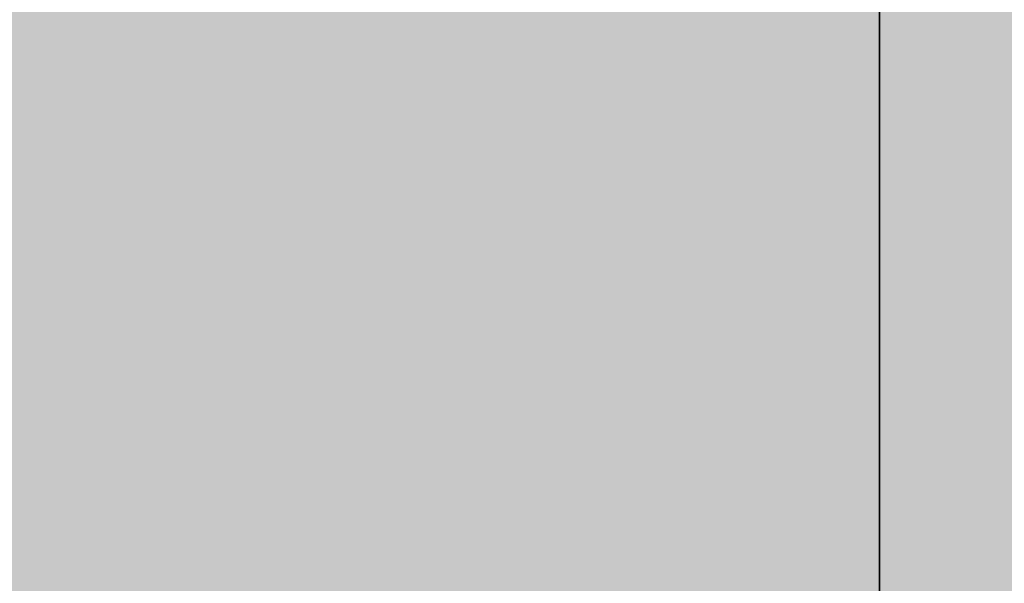
# Model space of a CAD drawing. Units: millimetres. Extents: x 10528 to 17219, y -2048 to 3147.
# Drawn here: x 12156 to 12157, y 555 to 555 of the extents above; entities that cross this region are included whole.
import ezdxf

# ---------------------------------------------------------------- set-up
doc = ezdxf.new("R2010")
doc.units = ezdxf.units.MM
doc.layers.add('МАФЫ НАШИ', color=250, linetype='Continuous', lineweight=25)

# ---------------------------------------------------------------- blocks, each defined once
blk = doc.blocks.new('птнглл')
at = {"layer": 'МАФЫ НАШИ'}
for points in [[(12156.50087, 561.597165), (12153.200993, 561.597165), (12153.200993, 558.297288), (12156.50087, 554.997411), (12159.800747, 558.297288), (12159.800747, 561.597165)], [(12156.50087, 561.597165), (12153.200993, 561.597165), (12153.200993, 558.297288), (12156.50087, 554.997411), (12159.800747, 558.297288), (12159.800747, 561.597165)], [(12156.50087, 561.597165), (12153.200993, 561.597165), (12153.200993, 558.297288), (12156.50087, 554.997411), (12159.800747, 558.297288), (12159.800747, 561.597165)], [(12156.50087, 561.597165), (12153.200993, 561.597165), (12153.200993, 558.297288), (12156.50087, 554.997411), (12159.800747, 558.297288), (12159.800747, 561.597165)], [(12156.50087, 561.597165), (12153.200993, 561.597165), (12153.200993, 558.297288), (12156.50087, 554.997411), (12159.800747, 558.297288), (12159.800747, 561.597165)], [(12156.50087, 561.597165), (12153.200993, 561.597165), (12153.200993, 558.297288), (12156.50087, 554.997411), (12159.800747, 558.297288), (12159.800747, 561.597165)], [(12156.50087, 558.297288), (12153.200993, 558.297288), (12153.200993, 554.997411), (12156.50087, 551.697534), (12159.800747, 554.997411), (12159.800747, 558.297288)], [(12156.50087, 558.297288), (12153.200993, 558.297288), (12153.200993, 554.997411), (12156.50087, 551.697534), (12159.800747, 554.997411), (12159.800747, 558.297288)], [(12156.50087, 558.297288), (12153.200993, 558.297288), (12153.200993, 554.997411), (12156.50087, 551.697534), (12159.800747, 554.997411), (12159.800747, 558.297288)], [(12156.50087, 558.297288), (12153.200993, 558.297288), (12153.200993, 554.997411), (12156.50087, 551.697534), (12159.800747, 554.997411), (12159.800747, 558.297288)], [(12156.50087, 558.297288), (12153.200993, 558.297288), (12153.200993, 554.997411), (12156.50087, 551.697534), (12159.800747, 554.997411), (12159.800747, 558.297288)], [(12156.50087, 558.297288), (12153.200993, 558.297288), (12153.200993, 554.997411), (12156.50087, 551.697534), (12159.800747, 554.997411), (12159.800747, 558.297288)]]:
    blk.add_hatch(color=256, dxfattribs=at).paths.add_polyline_path(points)
at = {"layer": 'МАФЫ НАШИ', "lineweight": 25}
for points in [[(12149.901116, 581.396427), (12149.901116, 568.196919), (12156.50087, 568.196919), (12156.50087, 561.597165), (12149.901116, 561.597165), (12149.901116, 554.997411), (12156.50087, 554.997411), (12156.50087, 558.297288), (12156.50087, 564.897042), (12146.601239, 564.897042), (12146.601239, 558.297288), (12140.001485, 558.297288), (12146.601239, 554.997411), (12146.601239, 564.897042), (12156.50087, 564.897042), (12156.50087, 554.997411), (12166.400501, 558.297288)], [(12156.50087, 561.597165), (12156.50087, 551.697534), (12149.901116, 551.697534), (12156.50087, 551.697534), (12156.50087, 558.297288), (12146.601239, 558.297288), (12146.601239, 551.697534), (12140.001485, 551.697534), (12140.001485, 561.597165), (12140.001485, 558.297288), (12140.001485, 568.196919)], [(12166.400501, 558.297288), (12156.50087, 558.297288), (12156.50087, 551.697534), (12156.50087, 561.597165), (12156.50087, 571.496796), (12149.901116, 571.496796), (12149.901116, 561.597165), (12156.50087, 561.597165), (12156.50087, 568.196919), (12166.400501, 568.196919)], [(12166.400501, 558.297288), (12156.50087, 558.297288), (12156.50087, 551.697534), (12156.50087, 561.597165), (12156.50087, 571.496796), (12156.50087, 578.09655), (12156.50087, 568.196919), (12156.50087, 558.297288), (12156.50087, 568.196919), (12156.50087, 578.09655), (12156.50087, 571.496796), (12156.50087, 561.597165), (12149.901116, 561.597165), (12149.901116, 551.697534), (12133.401731, 558.297288), (12123.5021, 571.496796), (12120.202223, 587.996181), (12126.801977, 604.495566), (12120.202223, 587.996181), (12123.5021, 571.496796), (12133.401731, 558.297288), (12149.901116, 551.697534), (12166.400501, 554.997411)], [(12156.50087, 564.897042), (12156.50087, 554.997411), (12146.601239, 554.997411), (12146.601239, 564.897042)], [(12166.400501, 581.396427), (12156.50087, 581.396427), (12149.901116, 581.396427), (12149.901116, 591.296058), (12156.50087, 591.296058), (12156.50087, 578.09655), (12149.901116, 578.09655), (12149.901116, 571.496796), (12156.50087, 571.496796), (12149.901116, 571.496796), (12149.901116, 561.597165), (12156.50087, 561.597165), (12156.50087, 551.697534), (12146.601239, 551.697534), (12156.50087, 548.397657), (12166.400501, 551.697534), (12156.50087, 551.697534), (12156.50087, 558.297288), (12146.601239, 558.297288), (12146.601239, 551.697534), (12156.50087, 551.697534), (12156.50087, 558.297288), (12166.400501, 561.597165)], [(12166.400501, 551.697534), (12156.50087, 551.697534), (12156.50087, 545.09778), (12156.50087, 554.997411), (12156.50087, 564.897042), (12156.50087, 568.196919), (12149.901116, 568.196919), (12149.901116, 561.597165), (12156.50087, 561.597165), (12156.50087, 568.196919), (12149.901116, 568.196919), (12149.901116, 558.297288), (12156.50087, 558.297288), (12156.50087, 548.397657), (12149.901116, 548.397657), (12149.901116, 541.797903)], [(12156.50087, 541.797903), (12156.50087, 551.697534), (12156.50087, 558.297288), (12156.50087, 548.397657), (12156.50087, 538.498026)], [(12149.901116, 538.498026), (12149.901116, 548.397657), (12156.50087, 548.397657), (12156.50087, 558.297288), (12149.901116, 558.297288), (12156.50087, 558.297288), (12149.901116, 558.297288), (12149.901116, 564.897042), (12156.50087, 564.897042), (12156.50087, 578.09655), (12146.601239, 581.396427), (12140.001485, 578.09655), (12146.601239, 578.09655), (12156.50087, 578.09655), (12156.50087, 587.996181), (12166.400501, 587.996181)], [(12149.901116, 538.498026), (12149.901116, 548.397657), (12156.50087, 548.397657), (12156.50087, 558.297288), (12166.400501, 558.297288)], [(12166.400501, 561.597165), (12156.50087, 561.597165), (12156.50087, 554.997411), (12156.50087, 564.897042), (12156.50087, 574.796673), (12156.50087, 581.396427), (12156.50087, 571.496796), (12156.50087, 561.597165), (12156.50087, 548.397657), (12156.50087, 558.297288), (12166.400501, 558.297288)], [(12166.400501, 548.397657), (12156.50087, 551.697534), (12156.50087, 561.597165), (12156.50087, 551.697534), (12146.601239, 551.697534), (12156.50087, 551.697534), (12156.50087, 558.297288), (12146.601239, 558.297288), (12146.601239, 551.697534), (12140.001485, 551.697534), (12140.001485, 561.597165), (12140.001485, 554.997411), (12146.601239, 554.997411), (12146.601239, 561.597165)], [(12156.50087, 561.597165), (12156.50087, 554.997411), (12146.601239, 554.997411), (12146.601239, 561.597165)], [(12156.50087, 561.597165), (12156.50087, 554.997411), (12156.50087, 561.597165), (12156.50087, 558.297288), (12156.50087, 551.697534), (12156.50087, 541.797903)], [(12149.901116, 541.797903), (12149.901116, 554.997411), (12156.50087, 554.997411), (12156.50087, 561.597165), (12149.901116, 561.597165), (12156.50087, 561.597165), (12156.50087, 571.496796), (12149.901116, 571.496796), (12156.50087, 571.496796), (12156.50087, 578.09655), (12156.50087, 568.196919), (12156.50087, 558.297288), (12149.901116, 558.297288), (12149.901116, 551.697534), (12156.50087, 551.697534), (12156.50087, 558.297288), (12149.901116, 558.297288), (12149.901116, 568.196919), (12156.50087, 568.196919), (12156.50087, 558.297288), (12156.50087, 548.397657), (12156.50087, 554.997411), (12166.400501, 554.997411)], [(12166.400501, 561.597165), (12156.50087, 564.897042), (12156.50087, 554.997411), (12166.400501, 554.997411)], [(12166.400501, 561.597165), (12156.50087, 561.597165), (12156.50087, 554.997411), (12146.601239, 554.997411), (12146.601239, 561.597165), (12156.50087, 561.597165), (12156.50087, 554.997411), (12156.50087, 561.597165), (12156.50087, 558.297288), (12156.50087, 551.697534), (12156.50087, 541.797903)], [(12166.400501, 548.397657), (12156.50087, 548.397657), (12156.50087, 558.297288), (12156.50087, 564.897042), (12146.601239, 564.897042), (12146.601239, 558.297288), (12140.001485, 558.297288), (12140.001485, 568.196919), (12146.601239, 568.196919), (12146.601239, 561.597165), (12156.50087, 561.597165), (12156.50087, 568.196919), (12166.400501, 568.196919)], [(12156.50087, 541.797903), (12156.50087, 551.697534), (12156.50087, 558.297288), (12156.50087, 548.397657), (12156.50087, 538.498026)], [(12166.400501, 548.397657), (12156.50087, 548.397657), (12156.50087, 558.297288), (12166.400501, 558.297288)], [(12156.50087, 597.895812), (12156.50087, 584.696304), (12149.901116, 587.996181), (12149.901116, 578.09655), (12156.50087, 578.09655), (12149.901116, 578.09655), (12149.901116, 568.196919), (12156.50087, 568.196919), (12156.50087, 558.297288), (12166.400501, 558.297288), (12166.400501, 568.196919), (12166.400501, 561.597165), (12166.400501, 554.997411), (12156.50087, 554.997411), (12156.50087, 548.397657), (12156.50087, 551.697534), (12156.50087, 558.297288), (12156.50087, 568.196919), (12156.50087, 558.297288), (12149.901116, 558.297288), (12156.50087, 558.297288), (12149.901116, 558.297288)], [(12166.400501, 574.796673), (12156.50087, 574.796673), (12156.50087, 568.196919), (12156.50087, 558.297288), (12156.50087, 551.697534), (12156.50087, 548.397657), (12156.50087, 554.997411), (12166.400501, 554.997411)], [(12166.400501, 564.897042), (12156.50087, 564.897042), (12156.50087, 554.997411), (12166.400501, 554.997411)], [(12166.400501, 561.597165), (12156.50087, 561.597165), (12156.50087, 554.997411), (12146.601239, 554.997411), (12146.601239, 561.597165), (12140.001485, 561.597165), (12140.001485, 554.997411), (12140.001485, 561.597165), (12140.001485, 564.897042), (12140.001485, 554.997411), (12146.601239, 558.297288)], [(12166.400501, 561.597165), (12156.50087, 561.597165), (12156.50087, 574.796673), (12156.50087, 561.597165), (12156.50087, 551.697534), (12156.50087, 545.09778)], [(12166.400501, 558.297288), (12156.50087, 558.297288), (12156.50087, 548.397657), (12166.400501, 548.397657)], [(12166.400501, 548.397657), (12156.50087, 548.397657), (12156.50087, 561.597165), (12156.50087, 571.496796), (12166.400501, 571.496796)], [(12166.400501, 561.597165), (12156.50087, 561.597165), (12146.601239, 561.597165), (12156.50087, 561.597165), (12156.50087, 568.196919), (12146.601239, 568.196919), (12146.601239, 561.597165), (12140.001485, 561.597165), (12146.601239, 561.597165), (12146.601239, 568.196919), (12156.50087, 568.196919), (12156.50087, 561.597165), (12156.50087, 551.697534), (12149.901116, 551.697534), (12156.50087, 551.697534), (12149.901116, 551.697534), (12149.901116, 561.597165), (12156.50087, 561.597165), (12156.50087, 571.496796), (12156.50087, 578.09655), (12166.400501, 578.09655)], [(12156.50087, 561.597165), (12156.50087, 548.397657), (12146.601239, 548.397657), (12146.601239, 554.997411), (12140.001485, 554.997411), (12140.001485, 548.397657), (12140.001485, 554.997411), (12146.601239, 554.997411), (12146.601239, 548.397657), (12156.50087, 548.397657), (12156.50087, 554.997411), (12146.601239, 554.997411), (12146.601239, 548.397657), (12146.601239, 554.997411), (12156.50087, 554.997411), (12156.50087, 548.397657), (12156.50087, 558.297288), (12146.601239, 558.297288), (12146.601239, 551.697534), (12140.001485, 551.697534), (12140.001485, 561.597165)], [(12166.400501, 561.597165), (12156.50087, 561.597165), (12156.50087, 554.997411), (12156.50087, 558.297288), (12156.50087, 564.897042), (12156.50087, 574.796673), (12156.50087, 561.597165), (12156.50087, 554.997411), (12149.901116, 554.997411), (12156.50087, 554.997411), (12149.901116, 554.997411), (12149.901116, 561.597165), (12156.50087, 561.597165), (12156.50087, 574.796673), (12156.50087, 584.696304)], [(12166.400501, 581.396427), (12156.50087, 581.396427), (12156.50087, 574.796673), (12156.50087, 584.696304), (12156.50087, 594.595935), (12149.901116, 594.595935), (12149.901116, 587.996181), (12156.50087, 587.996181), (12156.50087, 574.796673), (12156.50087, 564.897042), (12156.50087, 554.997411), (12156.50087, 561.597165), (12166.400501, 561.597165)], [(12166.400501, 574.796673), (12156.50087, 574.796673), (12156.50087, 568.196919), (12156.50087, 554.997411), (12156.50087, 561.597165), (12166.400501, 561.597165)], [(12166.400501, 561.597165), (12156.50087, 561.597165), (12156.50087, 551.697534), (12146.601239, 551.697534), (12146.601239, 558.297288), (12140.001485, 558.297288), (12140.001485, 551.697534), (12146.601239, 551.697534), (12146.601239, 561.597165), (12156.50087, 561.597165), (12156.50087, 551.697534), (12166.400501, 551.697534)], [(12166.400501, 561.597165), (12156.50087, 561.597165), (12156.50087, 554.997411), (12156.50087, 564.897042), (12156.50087, 571.496796), (12156.50087, 574.796673), (12156.50087, 568.196919), (12149.901116, 568.196919), (12149.901116, 554.997411), (12156.50087, 554.997411), (12156.50087, 564.897042), (12166.400501, 564.897042)], [(12166.400501, 554.997411), (12156.50087, 554.997411), (12156.50087, 568.196919), (12156.50087, 574.796673), (12156.50087, 571.496796), (12156.50087, 564.897042), (12156.50087, 554.997411), (12156.50087, 548.397657), (12149.901116, 548.397657), (12156.50087, 548.397657), (12156.50087, 554.997411), (12149.901116, 554.997411), (12149.901116, 568.196919), (12156.50087, 568.196919), (12149.901116, 568.196919), (12149.901116, 558.297288), (12156.50087, 558.297288), (12149.901116, 558.297288), (12149.901116, 548.397657), (12156.50087, 548.397657), (12156.50087, 538.498026), (12156.50087, 548.397657), (12146.601239, 548.397657), (12146.601239, 538.498026)], [(12149.901116, 541.797903), (12149.901116, 548.397657), (12156.50087, 548.397657), (12149.901116, 548.397657), (12149.901116, 551.697534), (12156.50087, 551.697534), (12156.50087, 558.297288), (12149.901116, 558.297288), (12156.50087, 558.297288), (12156.50087, 564.897042), (12156.50087, 571.496796), (12146.601239, 571.496796), (12146.601239, 564.897042), (12156.50087, 564.897042), (12156.50087, 571.496796), (12166.400501, 571.496796)], [(12166.400501, 574.796673), (12156.50087, 574.796673), (12156.50087, 568.196919), (12156.50087, 578.09655), (12156.50087, 587.996181), (12156.50087, 578.09655), (12149.901116, 578.09655), (12149.901116, 568.196919), (12156.50087, 568.196919), (12156.50087, 554.997411), (12156.50087, 561.597165), (12166.400501, 561.597165)], [(12166.400501, 561.597165), (12156.50087, 561.597165), (12156.50087, 554.997411), (12156.50087, 564.897042), (12156.50087, 554.997411), (12166.400501, 554.997411)], [(12166.400501, 551.697534), (12156.50087, 551.697534), (12156.50087, 558.297288), (12146.601239, 558.297288), (12146.601239, 551.697534), (12140.001485, 551.697534), (12140.001485, 561.597165), (12140.001485, 554.997411), (12146.601239, 554.997411), (12156.50087, 554.997411), (12146.601239, 554.997411), (12146.601239, 561.597165)], [(12156.50087, 561.597165), (12156.50087, 554.997411), (12146.601239, 554.997411), (12146.601239, 561.597165)], [(12146.601239, 561.597165), (12146.601239, 551.697534), (12156.50087, 551.697534), (12156.50087, 558.297288), (12166.400501, 558.297288)], [(12166.400501, 558.297288), (12156.50087, 558.297288), (12156.50087, 551.697534), (12156.50087, 561.597165)], [(12156.50087, 564.897042), (12156.50087, 554.997411), (12156.50087, 545.09778), (12156.50087, 548.397657), (12149.901116, 548.397657), (12156.50087, 548.397657), (12156.50087, 558.297288), (12146.601239, 558.297288), (12140.001485, 558.297288), (12146.601239, 554.997411), (12156.50087, 554.997411), (12166.400501, 558.297288), (12156.50087, 558.297288), (12149.901116, 558.297288), (12149.901116, 551.697534), (12156.50087, 551.697534), (12146.601239, 551.697534), (12140.001485, 551.697534), (12140.001485, 548.397657), (12146.601239, 548.397657), (12156.50087, 548.397657), (12166.400501, 548.397657), (12156.50087, 551.697534), (12166.400501, 551.697534)], [(12166.400501, 554.997411), (12156.50087, 554.997411), (12156.50087, 568.196919), (12156.50087, 578.09655), (12149.901116, 578.09655), (12149.901116, 587.996181), (12156.50087, 587.996181), (12149.901116, 587.996181), (12156.50087, 587.996181), (12156.50087, 578.09655), (12156.50087, 564.897042), (12166.400501, 564.897042)], [(12166.400501, 558.297288), (12156.50087, 558.297288), (12156.50087, 548.397657), (12156.50087, 538.498026)], [(12156.50087, 545.09778), (12156.50087, 554.997411), (12156.50087, 564.897042), (12156.50087, 558.297288), (12156.50087, 548.397657), (12156.50087, 538.498026)], [(12156.50087, 545.09778), (12156.50087, 554.997411), (12156.50087, 564.897042), (12156.50087, 558.297288), (12149.901116, 558.297288), (12149.901116, 548.397657), (12156.50087, 548.397657), (12156.50087, 538.498026)], [(12156.50087, 545.09778), (12156.50087, 554.997411), (12146.601239, 554.997411), (12146.601239, 545.09778), (12140.001485, 548.397657), (12140.001485, 554.997411), (12140.001485, 558.297288), (12140.001485, 551.697534), (12146.601239, 551.697534), (12146.601239, 561.597165), (12156.50087, 558.297288), (12156.50087, 551.697534), (12146.601239, 551.697534), (12146.601239, 561.597165), (12140.001485, 558.297288), (12140.001485, 551.697534), (12146.601239, 551.697534), (12146.601239, 561.597165)], [(12156.50087, 561.597165), (12156.50087, 551.697534), (12156.50087, 548.397657), (12149.901116, 548.397657), (12149.901116, 554.997411), (12156.50087, 554.997411), (12156.50087, 568.196919)], [(12166.400501, 564.897042), (12156.50087, 564.897042), (12156.50087, 558.297288), (12156.50087, 568.196919), (12156.50087, 578.09655), (12156.50087, 584.696304), (12156.50087, 574.796673), (12156.50087, 564.897042), (12149.901116, 564.897042), (12156.50087, 564.897042), (12156.50087, 554.997411), (12149.901116, 554.997411), (12149.901116, 564.897042), (12156.50087, 564.897042), (12156.50087, 554.997411), (12149.901116, 554.997411), (12149.901116, 545.09778)], [(12149.901116, 545.09778), (12149.901116, 551.697534), (12156.50087, 551.697534), (12156.50087, 561.597165)], [(12156.50087, 561.597165), (12156.50087, 551.697534), (12156.50087, 558.297288), (12166.400501, 558.297288), (12156.50087, 558.297288), (12156.50087, 548.397657), (12146.601239, 551.697534), (12146.601239, 558.297288), (12140.001485, 558.297288)], [(12140.001485, 551.697534), (12146.601239, 551.697534), (12146.601239, 561.597165), (12156.50087, 558.297288), (12156.50087, 551.697534), (12146.601239, 551.697534), (12156.50087, 551.697534), (12166.400501, 548.397657), (12156.50087, 548.397657), (12146.601239, 548.397657), (12140.001485, 548.397657)], [(12140.001485, 551.697534), (12146.601239, 551.697534), (12156.50087, 551.697534), (12156.50087, 558.297288), (12149.901116, 558.297288), (12149.901116, 568.196919)], [(12156.50087, 568.196919), (12156.50087, 554.997411), (12149.901116, 554.997411), (12149.901116, 548.397657), (12149.901116, 554.997411), (12156.50087, 554.997411), (12156.50087, 564.897042)], [(12156.50087, 545.09778), (12156.50087, 554.997411), (12166.400501, 554.997411), (12166.400501, 548.397657), (12156.50087, 548.397657), (12156.50087, 561.597165), (12156.50087, 548.397657), (12149.901116, 548.397657), (12149.901116, 541.797903)], [(12156.50087, 545.09778), (12156.50087, 551.697534), (12156.50087, 561.597165), (12156.50087, 568.196919), (12149.901116, 568.196919), (12156.50087, 568.196919), (12149.901116, 568.196919), (12149.901116, 574.796673), (12156.50087, 574.796673), (12156.50087, 584.696304), (12156.50087, 574.796673), (12166.400501, 574.796673)], [(12156.50087, 545.09778), (12156.50087, 554.997411), (12156.50087, 548.397657), (12149.901116, 548.397657), (12149.901116, 554.997411), (12156.50087, 554.997411), (12156.50087, 568.196919), (12149.901116, 568.196919), (12149.901116, 574.796673), (12156.50087, 574.796673), (12156.50087, 584.696304), (12156.50087, 574.796673), (12166.400501, 574.796673)], [(12156.50087, 541.797903), (12156.50087, 554.997411), (12156.50087, 568.196919), (12156.50087, 574.796673), (12149.901116, 574.796673), (12149.901116, 587.996181), (12156.50087, 587.996181), (12156.50087, 574.796673), (12156.50087, 564.897042), (12156.50087, 558.297288), (12156.50087, 554.997411), (12156.50087, 561.597165), (12166.400501, 561.597165)], [(12166.400501, 568.196919), (12156.50087, 568.196919), (12156.50087, 558.297288), (12146.601239, 558.297288), (12146.601239, 564.897042), (12156.50087, 564.897042), (12156.50087, 554.997411), (12146.601239, 558.297288), (12146.601239, 564.897042), (12140.001485, 564.897042), (12140.001485, 554.997411), (12140.001485, 551.697534), (12140.001485, 561.597165), (12146.601239, 558.297288), (12146.601239, 551.697534), (12140.001485, 551.697534), (12140.001485, 558.297288), (12140.001485, 551.697534), (12140.001485, 558.297288), (12140.001485, 564.897042), (12140.001485, 558.297288), (12146.601239, 558.297288), (12156.50087, 558.297288), (12166.400501, 558.297288)], [(12156.50087, 561.597165), (12156.50087, 554.997411), (12156.50087, 548.397657), (12149.901116, 548.397657), (12156.50087, 548.397657), (12156.50087, 558.297288), (12156.50087, 564.897042)], [(12149.901116, 561.597165), (12149.901116, 548.397657), (12156.50087, 548.397657), (12156.50087, 561.597165)], [(12156.50087, 541.797903), (12156.50087, 548.397657), (12146.601239, 548.397657), (12156.50087, 548.397657), (12156.50087, 554.997411), (12146.601239, 554.997411), (12146.601239, 548.397657), (12140.001485, 548.397657), (12140.001485, 558.297288), (12146.601239, 558.297288), (12146.601239, 548.397657), (12156.50087, 548.397657), (12156.50087, 558.297288), (12146.601239, 558.297288), (12146.601239, 548.397657), (12140.001485, 548.397657), (12140.001485, 554.997411), (12140.001485, 545.09778)], [(12149.901116, 545.09778), (12149.901116, 551.697534), (12156.50087, 551.697534), (12156.50087, 561.597165), (12156.50087, 568.196919), (12166.400501, 568.196919)], [(12156.50087, 545.09778), (12156.50087, 554.997411), (12156.50087, 561.597165), (12146.601239, 561.597165), (12146.601239, 554.997411), (12140.001485, 558.297288), (12146.601239, 558.297288), (12156.50087, 558.297288), (12166.400501, 558.297288), (12156.50087, 554.997411), (12146.601239, 554.997411), (12156.50087, 554.997411), (12156.50087, 561.597165), (12166.400501, 561.597165)], [(12166.400501, 581.396427), (12156.50087, 581.396427), (12156.50087, 574.796673), (12156.50087, 561.597165), (12166.400501, 561.597165), (12156.50087, 561.597165), (12156.50087, 551.697534), (12146.601239, 551.697534), (12146.601239, 561.597165), (12140.001485, 561.597165), (12140.001485, 551.697534), (12140.001485, 554.997411), (12140.001485, 551.697534), (12140.001485, 561.597165), (12146.601239, 558.297288), (12146.601239, 551.697534), (12156.50087, 551.697534), (12166.400501, 551.697534)], [(12166.400501, 554.997411), (12156.50087, 554.997411), (12146.601239, 554.997411), (12140.001485, 554.997411), (12140.001485, 551.697534), (12146.601239, 551.697534), (12156.50087, 551.697534), (12156.50087, 558.297288), (12166.400501, 561.597165)], [(12146.601239, 545.09778), (12146.601239, 554.997411), (12140.001485, 554.997411), (12140.001485, 548.397657), (12140.001485, 554.997411), (12140.001485, 548.397657), (12146.601239, 548.397657), (12146.601239, 554.997411), (12140.001485, 554.997411), (12140.001485, 548.397657), (12140.001485, 551.697534), (12140.001485, 558.297288), (12146.601239, 558.297288), (12146.601239, 551.697534), (12156.50087, 551.697534), (12156.50087, 558.297288), (12146.601239, 558.297288), (12146.601239, 551.697534), (12156.50087, 551.697534), (12156.50087, 558.297288), (12166.400501, 558.297288)], [(12166.400501, 551.697534), (12156.50087, 551.697534), (12156.50087, 558.297288), (12166.400501, 558.297288)], [(12166.400501, 551.697534), (12156.50087, 551.697534), (12156.50087, 545.09778), (12156.50087, 554.997411), (12156.50087, 564.897042), (12156.50087, 571.496796), (12156.50087, 561.597165), (12156.50087, 551.697534), (12156.50087, 558.297288), (12166.400501, 558.297288)], [(12156.50087, 538.498026), (12156.50087, 548.397657), (12156.50087, 558.297288), (12156.50087, 564.897042), (12146.601239, 564.897042), (12146.601239, 558.297288), (12140.001485, 558.297288), (12146.601239, 558.297288), (12146.601239, 551.697534), (12156.50087, 551.697534), (12149.901116, 551.697534), (12149.901116, 545.09778)], [(12149.901116, 545.09778), (12149.901116, 554.997411), (12156.50087, 554.997411), (12156.50087, 564.897042), (12156.50087, 571.496796), (12156.50087, 561.597165), (12156.50087, 551.697534), (12156.50087, 558.297288), (12166.400501, 558.297288)], [(12166.400501, 551.697534), (12156.50087, 551.697534), (12156.50087, 545.09778), (12156.50087, 554.997411), (12156.50087, 564.897042), (12156.50087, 554.997411), (12149.901116, 554.997411), (12156.50087, 554.997411), (12149.901116, 554.997411), (12149.901116, 564.897042), (12156.50087, 564.897042), (12156.50087, 554.997411), (12149.901116, 554.997411), (12149.901116, 564.897042), (12156.50087, 564.897042), (12156.50087, 554.997411), (12166.400501, 554.997411)], [(12166.400501, 554.997411), (12156.50087, 554.997411), (12156.50087, 561.597165), (12149.901116, 561.597165), (12149.901116, 574.796673), (12156.50087, 571.496796), (12156.50087, 578.09655), (12156.50087, 568.196919), (12156.50087, 558.297288), (12156.50087, 551.697534), (12156.50087, 561.597165), (12156.50087, 571.496796), (12156.50087, 581.396427)], [(12156.50087, 561.597165), (12156.50087, 551.697534), (12156.50087, 554.997411), (12156.50087, 561.597165)], [(12156.50087, 581.396427), (12156.50087, 571.496796), (12149.901116, 574.796673), (12149.901116, 561.597165), (12156.50087, 561.597165), (12156.50087, 554.997411), (12149.901116, 554.997411), (12149.901116, 564.897042), (12156.50087, 564.897042), (12156.50087, 574.796673), (12149.901116, 574.796673), (12149.901116, 564.897042), (12156.50087, 564.897042), (12156.50087, 554.997411), (12149.901116, 554.997411), (12156.50087, 554.997411), (12149.901116, 554.997411), (12149.901116, 561.597165), (12156.50087, 561.597165), (12156.50087, 571.496796), (12149.901116, 574.796673), (12149.901116, 581.396427)], [(12156.50087, 561.597165), (12156.50087, 554.997411), (12149.901116, 554.997411), (12149.901116, 551.697534), (12156.50087, 551.697534), (12156.50087, 561.597165)], [(12156.50087, 581.396427), (12156.50087, 574.796673), (12149.901116, 574.796673), (12149.901116, 561.597165), (12156.50087, 561.597165), (12156.50087, 554.997411), (12149.901116, 554.997411), (12149.901116, 558.297288), (12156.50087, 558.297288), (12156.50087, 564.897042), (12149.901116, 564.897042), (12149.901116, 574.796673), (12156.50087, 574.796673), (12156.50087, 564.897042), (12149.901116, 564.897042), (12149.901116, 558.297288), (12156.50087, 558.297288), (12156.50087, 554.997411), (12149.901116, 554.997411), (12149.901116, 561.597165), (12156.50087, 561.597165), (12156.50087, 574.796673), (12149.901116, 574.796673), (12149.901116, 581.396427)], [(12149.901116, 561.597165), (12149.901116, 554.997411), (12156.50087, 554.997411), (12156.50087, 561.597165)], [(12149.901116, 561.597165), (12149.901116, 554.997411), (12156.50087, 554.997411), (12149.901116, 554.997411), (12156.50087, 554.997411), (12156.50087, 561.597165)], [(12156.50087, 561.597165), (12156.50087, 551.697534), (12149.901116, 551.697534), (12156.50087, 551.697534), (12149.901116, 551.697534), (12149.901116, 558.297288), (12156.50087, 558.297288), (12156.50087, 568.196919)], [(12149.901116, 568.196919), (12149.901116, 558.297288), (12156.50087, 558.297288), (12156.50087, 551.697534), (12149.901116, 551.697534), (12149.901116, 561.597165)], [(12156.50087, 561.597165), (12156.50087, 551.697534), (12149.901116, 551.697534), (12156.50087, 551.697534), (12149.901116, 551.697534), (12149.901116, 558.297288), (12156.50087, 558.297288), (12156.50087, 568.196919)], [(12149.901116, 568.196919), (12149.901116, 558.297288), (12156.50087, 558.297288), (12156.50087, 551.697534), (12149.901116, 551.697534), (12149.901116, 561.597165)], [(12149.901116, 568.196919), (12149.901116, 558.297288), (12156.50087, 558.297288), (12156.50087, 548.397657), (12149.901116, 548.397657), (12156.50087, 548.397657), (12149.901116, 548.397657), (12149.901116, 554.997411), (12156.50087, 554.997411), (12156.50087, 568.196919)], [(12156.50087, 564.897042), (12156.50087, 554.997411), (12149.901116, 554.997411), (12149.901116, 548.397657), (12156.50087, 545.09778), (12156.50087, 548.397657), (12149.901116, 548.397657), (12149.901116, 554.997411), (12156.50087, 554.997411), (12156.50087, 564.897042)], [(12156.50087, 568.196919), (12156.50087, 558.297288), (12149.901116, 558.297288), (12149.901116, 551.697534), (12156.50087, 551.697534), (12156.50087, 548.397657), (12149.901116, 548.397657), (12149.901116, 554.997411), (12156.50087, 554.997411), (12156.50087, 568.196919)], [(12149.901116, 568.196919), (12149.901116, 554.997411), (12156.50087, 554.997411), (12156.50087, 548.397657), (12149.901116, 548.397657), (12149.901116, 551.697534), (12156.50087, 551.697534), (12156.50087, 558.297288), (12149.901116, 558.297288), (12149.901116, 568.196919)], [(12156.50087, 568.196919), (12156.50087, 554.997411), (12149.901116, 554.997411), (12149.901116, 548.397657), (12156.50087, 548.397657), (12156.50087, 554.997411), (12149.901116, 554.997411), (12149.901116, 564.897042)], [(12156.50087, 564.897042), (12156.50087, 554.997411), (12149.901116, 554.997411), (12149.901116, 548.397657), (12156.50087, 548.397657), (12149.901116, 548.397657), (12156.50087, 548.397657), (12156.50087, 554.997411), (12149.901116, 554.997411), (12149.901116, 568.196919)], [(12149.901116, 545.09778), (12149.901116, 551.697534), (12156.50087, 551.697534), (12156.50087, 561.597165), (12149.901116, 561.597165), (12149.901116, 571.496796), (12156.50087, 571.496796), (12156.50087, 564.897042), (12149.901116, 564.897042), (12149.901116, 571.496796), (12156.50087, 571.496796), (12149.901116, 571.496796), (12156.50087, 571.496796), (12156.50087, 561.597165), (12149.901116, 561.597165), (12149.901116, 551.697534), (12156.50087, 551.697534), (12156.50087, 545.09778)], [(12149.901116, 545.09778), (12149.901116, 554.997411), (12156.50087, 554.997411), (12156.50087, 564.897042), (12149.901116, 564.897042), (12149.901116, 554.997411), (12156.50087, 554.997411), (12156.50087, 545.09778)], [(12149.901116, 541.797903), (12149.901116, 551.697534), (12156.50087, 551.697534), (12149.901116, 551.697534), (12149.901116, 561.597165), (12156.50087, 561.597165), (12149.901116, 561.597165), (12149.901116, 568.196919), (12156.50087, 568.196919), (12149.901116, 571.496796), (12149.901116, 568.196919), (12156.50087, 568.196919), (12156.50087, 561.597165), (12156.50087, 551.697534), (12156.50087, 541.797903)], [(12156.50087, 545.09778), (12156.50087, 551.697534), (12156.50087, 561.597165), (12149.901116, 561.597165), (12149.901116, 551.697534), (12156.50087, 551.697534), (12149.901116, 551.697534), (12149.901116, 545.09778)], [(12149.901116, 545.09778), (12149.901116, 551.697534), (12156.50087, 551.697534), (12156.50087, 561.597165), (12149.901116, 561.597165), (12149.901116, 571.496796), (12156.50087, 571.496796), (12156.50087, 564.897042), (12149.901116, 564.897042), (12149.901116, 571.496796), (12156.50087, 571.496796), (12149.901116, 571.496796), (12156.50087, 571.496796), (12156.50087, 561.597165), (12149.901116, 561.597165), (12149.901116, 551.697534), (12156.50087, 551.697534), (12156.50087, 545.09778)], [(12149.901116, 545.09778), (12149.901116, 554.997411), (12156.50087, 554.997411), (12156.50087, 564.897042), (12149.901116, 564.897042), (12149.901116, 554.997411), (12156.50087, 554.997411), (12156.50087, 545.09778)], [(12149.901116, 541.797903), (12149.901116, 551.697534), (12156.50087, 551.697534), (12156.50087, 561.597165), (12149.901116, 561.597165), (12149.901116, 568.196919), (12156.50087, 568.196919), (12156.50087, 561.597165), (12149.901116, 561.597165), (12149.901116, 571.496796), (12156.50087, 568.196919), (12149.901116, 571.496796), (12149.901116, 568.196919), (12156.50087, 568.196919), (12156.50087, 561.597165), (12149.901116, 561.597165), (12149.901116, 551.697534), (12156.50087, 551.697534), (12156.50087, 541.797903)], [(12156.50087, 545.09778), (12156.50087, 551.697534), (12149.901116, 551.697534), (12149.901116, 561.597165), (12156.50087, 561.597165), (12156.50087, 551.697534), (12149.901116, 551.697534), (12149.901116, 545.09778)], [(12156.50087, 564.897042), (12156.50087, 571.496796), (12156.50087, 561.597165), (12156.50087, 551.697534)], [(12149.901116, 535.198149), (12149.901116, 548.397657), (12156.50087, 545.09778), (12156.50087, 554.997411), (12149.901116, 554.997411), (12149.901116, 564.897042), (12156.50087, 564.897042), (12149.901116, 564.897042), (12156.50087, 564.897042), (12156.50087, 554.997411), (12156.50087, 541.797903)], [(12149.901116, 538.498026), (12149.901116, 548.397657), (12156.50087, 548.397657), (12156.50087, 558.297288), (12156.50087, 548.397657), (12156.50087, 538.498026)], [(12166.400501, 551.697534), (12156.50087, 551.697534), (12156.50087, 558.297288), (12146.601239, 558.297288), (12146.601239, 551.697534), (12140.001485, 551.697534), (12140.001485, 558.297288), (12140.001485, 568.196919)], [(12149.901116, 541.797903), (12149.901116, 548.397657), (12156.50087, 548.397657), (12156.50087, 561.597165), (12149.901116, 561.597165), (12149.901116, 568.196919), (12156.50087, 568.196919), (12156.50087, 561.597165), (12149.901116, 561.597165), (12149.901116, 568.196919), (12156.50087, 568.196919), (12149.901116, 568.196919), (12156.50087, 568.196919), (12156.50087, 561.597165), (12149.901116, 561.597165), (12149.901116, 548.397657), (12156.50087, 548.397657), (12156.50087, 541.797903)], [(12156.50087, 545.09778), (12156.50087, 551.697534), (12149.901116, 551.697534), (12149.901116, 561.597165), (12156.50087, 561.597165), (12156.50087, 551.697534), (12149.901116, 551.697534), (12149.901116, 545.09778)], [(12156.50087, 541.797903), (12156.50087, 548.397657), (12149.901116, 548.397657), (12149.901116, 558.297288), (12156.50087, 558.297288), (12156.50087, 564.897042), (12149.901116, 564.897042), (12149.901116, 568.196919), (12156.50087, 568.196919), (12156.50087, 558.297288), (12149.901116, 561.597165), (12149.901116, 568.196919), (12156.50087, 568.196919), (12156.50087, 564.897042), (12149.901116, 564.897042), (12149.901116, 558.297288), (12156.50087, 558.297288), (12156.50087, 548.397657), (12149.901116, 548.397657), (12149.901116, 541.797903)], [(12156.50087, 541.797903), (12156.50087, 548.397657), (12149.901116, 548.397657), (12149.901116, 561.597165), (12156.50087, 558.297288), (12156.50087, 548.397657), (12149.901116, 548.397657), (12149.901116, 541.797903)], [(12156.50087, 541.797903), (12156.50087, 548.397657), (12149.901116, 548.397657), (12149.901116, 558.297288), (12156.50087, 558.297288), (12156.50087, 564.897042), (12149.901116, 568.196919), (12156.50087, 568.196919), (12156.50087, 561.597165), (12149.901116, 561.597165), (12149.901116, 568.196919), (12156.50087, 568.196919), (12156.50087, 564.897042), (12149.901116, 568.196919), (12149.901116, 558.297288), (12156.50087, 558.297288), (12156.50087, 548.397657), (12149.901116, 548.397657), (12149.901116, 541.797903)], [(12156.50087, 541.797903), (12156.50087, 548.397657), (12149.901116, 548.397657), (12149.901116, 561.597165), (12156.50087, 561.597165), (12156.50087, 548.397657), (12149.901116, 548.397657), (12149.901116, 541.797903)], [(12156.50087, 568.196919), (12156.50087, 554.997411)], [(12166.400501, 554.997411), (12156.50087, 554.997411), (12156.50087, 548.397657), (12156.50087, 558.297288), (12156.50087, 568.196919)], [(12156.50087, 561.597165), (12156.50087, 568.196919), (12156.50087, 564.897042), (12156.50087, 558.297288), (12156.50087, 548.397657)], [(12166.400501, 558.297288), (12156.50087, 554.997411), (12156.50087, 564.897042), (12146.601239, 564.897042), (12146.601239, 554.997411), (12140.001485, 558.297288), (12140.001485, 564.897042), (12146.601239, 564.897042), (12146.601239, 558.297288), (12156.50087, 558.297288), (12156.50087, 564.897042), (12146.601239, 564.897042), (12146.601239, 558.297288), (12140.001485, 558.297288), (12140.001485, 564.897042), (12140.001485, 558.297288), (12140.001485, 564.897042), (12146.601239, 564.897042), (12146.601239, 554.997411), (12156.50087, 554.997411), (12156.50087, 564.897042), (12166.400501, 564.897042)], [(12140.001485, 554.997411), (12140.001485, 564.897042), (12146.601239, 564.897042), (12146.601239, 554.997411), (12156.50087, 554.997411), (12156.50087, 564.897042), (12146.601239, 564.897042), (12146.601239, 554.997411)], [(12156.50087, 545.09778), (12156.50087, 554.997411), (12149.901116, 554.997411), (12149.901116, 564.897042), (12156.50087, 564.897042), (12156.50087, 558.297288), (12149.901116, 558.297288), (12149.901116, 564.897042), (12156.50087, 564.897042), (12149.901116, 564.897042), (12156.50087, 564.897042), (12156.50087, 554.997411), (12149.901116, 554.997411), (12149.901116, 545.09778)], [(12149.901116, 538.498026), (12149.901116, 548.397657), (12156.50087, 548.397657), (12156.50087, 558.297288), (12149.901116, 558.297288), (12149.901116, 548.397657), (12156.50087, 548.397657), (12156.50087, 538.498026)], [(12156.50087, 545.09778), (12156.50087, 554.997411), (12149.901116, 554.997411), (12149.901116, 564.897042), (12156.50087, 564.897042), (12156.50087, 558.297288), (12149.901116, 558.297288), (12149.901116, 564.897042), (12156.50087, 564.897042), (12149.901116, 564.897042), (12156.50087, 564.897042), (12156.50087, 554.997411), (12149.901116, 554.997411), (12149.901116, 545.09778)], [(12149.901116, 538.498026), (12149.901116, 548.397657), (12156.50087, 548.397657), (12156.50087, 558.297288), (12149.901116, 558.297288), (12149.901116, 548.397657), (12156.50087, 548.397657), (12156.50087, 538.498026)], [(12156.50087, 554.997411), (12156.50087, 564.897042), (12166.400501, 561.597165), (12166.400501, 554.997411)], [(12156.50087, 558.297288), (12156.50087, 564.897042), (12156.50087, 554.997411), (12156.50087, 545.09778)], [(12156.50087, 551.697534), (12156.50087, 545.09778), (12156.50087, 554.997411), (12156.50087, 564.897042)], [(12156.50087, 558.297288), (12156.50087, 564.897042), (12156.50087, 554.997411), (12156.50087, 545.09778)], [(12156.50087, 554.997411), (12156.50087, 561.597165), (12146.601239, 561.597165), (12146.601239, 554.997411), (12140.001485, 554.997411)], [(12156.50087, 554.997411), (12156.50087, 561.597165), (12146.601239, 561.597165), (12146.601239, 554.997411), (12140.001485, 554.997411)], [(12156.50087, 541.797903), (12156.50087, 554.997411), (12149.901116, 554.997411), (12149.901116, 561.597165), (12156.50087, 561.597165), (12156.50087, 554.997411), (12149.901116, 554.997411), (12149.901116, 561.597165), (12156.50087, 561.597165), (12149.901116, 561.597165), (12156.50087, 561.597165), (12156.50087, 554.997411), (12149.901116, 554.997411), (12149.901116, 541.797903)], [(12149.901116, 541.797903), (12149.901116, 551.697534), (12156.50087, 551.697534), (12156.50087, 558.297288), (12149.901116, 558.297288), (12149.901116, 561.597165), (12156.50087, 561.597165), (12156.50087, 554.997411), (12149.901116, 554.997411), (12149.901116, 561.597165), (12156.50087, 561.597165), (12156.50087, 558.297288), (12149.901116, 558.297288), (12149.901116, 551.697534), (12156.50087, 551.697534), (12156.50087, 541.797903)], [(12156.50087, 561.597165), (12156.50087, 554.997411), (12156.50087, 561.597165)], [(12156.50087, 561.597165), (12156.50087, 554.997411), (12156.50087, 561.597165)], [(12156.50087, 554.997411), (12156.50087, 561.597165), (12156.50087, 554.997411)], [(12156.50087, 561.597165), (12156.50087, 551.697534)], [(12166.400501, 548.397657), (12156.50087, 551.697534), (12156.50087, 561.597165)], [(12156.50087, 554.997411), (12156.50087, 561.597165), (12156.50087, 554.997411)], [(12166.400501, 551.697534), (12156.50087, 551.697534), (12156.50087, 558.297288), (12166.400501, 558.297288)], [(12166.400501, 551.697534), (12156.50087, 548.397657), (12156.50087, 558.297288), (12146.601239, 558.297288), (12146.601239, 551.697534), (12140.001485, 551.697534), (12140.001485, 558.297288), (12146.601239, 558.297288), (12146.601239, 551.697534), (12156.50087, 551.697534), (12156.50087, 558.297288), (12146.601239, 558.297288), (12146.601239, 551.697534), (12140.001485, 551.697534), (12140.001485, 558.297288), (12140.001485, 551.697534), (12140.001485, 558.297288), (12146.601239, 558.297288), (12146.601239, 551.697534), (12156.50087, 548.397657), (12156.50087, 558.297288), (12166.400501, 558.297288)], [(12166.400501, 548.397657), (12156.50087, 548.397657), (12146.601239, 548.397657), (12140.001485, 548.397657), (12140.001485, 551.697534), (12146.601239, 551.697534), (12156.50087, 551.697534), (12156.50087, 558.297288), (12146.601239, 558.297288), (12146.601239, 551.697534), (12146.601239, 558.297288), (12140.001485, 558.297288), (12140.001485, 551.697534), (12140.001485, 558.297288), (12140.001485, 554.997411), (12140.001485, 548.397657), (12140.001485, 554.997411), (12146.601239, 554.997411), (12146.601239, 548.397657), (12146.601239, 554.997411), (12156.50087, 554.997411), (12156.50087, 548.397657), (12156.50087, 554.997411), (12166.400501, 554.997411)], [(12149.901116, 541.797903), (12149.901116, 548.397657), (12156.50087, 548.397657), (12156.50087, 558.297288)], [(12156.50087, 538.498026), (12156.50087, 548.397657), (12149.901116, 548.397657), (12149.901116, 558.297288), (12156.50087, 558.297288), (12156.50087, 551.697534), (12149.901116, 551.697534), (12149.901116, 558.297288), (12156.50087, 558.297288), (12149.901116, 558.297288), (12156.50087, 558.297288), (12156.50087, 548.397657), (12149.901116, 548.397657), (12149.901116, 538.498026)], [(12156.50087, 558.297288), (12156.50087, 548.397657)], [(12156.50087, 558.297288), (12156.50087, 548.397657)], [(12156.50087, 551.697534), (12156.50087, 558.297288), (12166.400501, 558.297288), (12166.400501, 548.397657)]]:
    blk.add_lwpolyline(points, dxfattribs=at)
for points in [[(12156.50087, 554.997411), (12149.901116, 554.997411), (12149.901116, 561.597165), (12156.50087, 561.597165), (12149.901116, 561.597165), (12149.901116, 571.496796), (12156.50087, 571.496796), (12149.901116, 571.496796), (12149.901116, 578.09655), (12156.50087, 578.09655), (12149.901116, 578.09655), (12149.901116, 581.396427), (12156.50087, 581.396427), (12156.50087, 574.796673), (12149.901116, 574.796673), (12149.901116, 581.396427), (12156.50087, 581.396427), (12156.50087, 578.09655), (12156.50087, 571.496796), (12156.50087, 561.597165)], [(12156.50087, 548.397657), (12149.901116, 548.397657), (12149.901116, 554.997411), (12156.50087, 554.997411), (12149.901116, 554.997411), (12149.901116, 564.897042), (12156.50087, 564.897042), (12149.901116, 564.897042), (12149.901116, 571.496796), (12156.50087, 571.496796), (12149.901116, 571.496796), (12149.901116, 574.796673), (12156.50087, 574.796673), (12156.50087, 568.196919), (12149.901116, 568.196919), (12149.901116, 574.796673), (12156.50087, 574.796673), (12156.50087, 571.496796), (12156.50087, 564.897042), (12156.50087, 554.997411)], [(12156.50087, 541.797903), (12149.901116, 541.797903), (12149.901116, 548.397657), (12156.50087, 548.397657), (12149.901116, 548.397657), (12149.901116, 558.297288), (12156.50087, 558.297288), (12149.901116, 558.297288), (12149.901116, 564.897042), (12156.50087, 564.897042), (12149.901116, 564.897042), (12149.901116, 568.196919), (12156.50087, 568.196919), (12156.50087, 558.297288), (12149.901116, 561.597165), (12149.901116, 568.196919), (12156.50087, 568.196919), (12156.50087, 564.897042), (12156.50087, 558.297288), (12156.50087, 548.397657)], [(12156.50087, 554.997411), (12156.50087, 564.897042), (12146.601239, 564.897042), (12146.601239, 554.997411), (12146.601239, 564.897042), (12140.001485, 564.897042), (12140.001485, 554.997411), (12140.001485, 561.597165), (12140.001485, 564.897042), (12140.001485, 554.997411), (12146.601239, 554.997411)], [(12140.001485, 554.997411), (12140.001485, 561.597165), (12146.601239, 561.597165), (12146.601239, 554.997411), (12146.601239, 561.597165), (12156.50087, 561.597165), (12156.50087, 554.997411), (12156.50087, 561.597165), (12166.400501, 561.597165), (12166.400501, 554.997411), (12166.400501, 564.897042), (12166.400501, 561.597165), (12166.400501, 554.997411), (12156.50087, 554.997411), (12146.601239, 554.997411)], [(12156.50087, 554.997411), (12156.50087, 564.897042), (12146.601239, 564.897042), (12146.601239, 558.297288), (12146.601239, 564.897042), (12140.001485, 564.897042), (12140.001485, 554.997411), (12140.001485, 561.597165), (12140.001485, 564.897042), (12140.001485, 554.997411), (12146.601239, 558.297288)], [(12156.50087, 561.597165), (12156.50087, 554.997411), (12149.901116, 554.997411), (12149.901116, 561.597165)], [(12156.50087, 535.198149), (12149.901116, 535.198149), (12149.901116, 541.797903), (12156.50087, 541.797903), (12149.901116, 541.797903), (12149.901116, 551.697534), (12156.50087, 551.697534), (12149.901116, 551.697534), (12149.901116, 558.297288), (12156.50087, 558.297288), (12149.901116, 558.297288), (12149.901116, 561.597165), (12156.50087, 561.597165), (12156.50087, 554.997411), (12149.901116, 554.997411), (12149.901116, 561.597165), (12156.50087, 561.597165), (12156.50087, 558.297288), (12156.50087, 551.697534), (12156.50087, 541.797903)], [(12156.50087, 551.697534), (12156.50087, 554.997411), (12156.50087, 561.597165)], [(12156.50087, 551.697534), (12156.50087, 554.997411), (12156.50087, 561.597165)], [(12156.50087, 548.397657), (12156.50087, 558.297288), (12146.601239, 558.297288), (12146.601239, 548.397657), (12146.601239, 558.297288), (12140.001485, 558.297288), (12140.001485, 548.397657), (12140.001485, 554.997411), (12140.001485, 558.297288), (12140.001485, 548.397657), (12146.601239, 548.397657)], [(12156.50087, 558.297288), (12156.50087, 551.697534), (12149.901116, 551.697534), (12149.901116, 558.297288)]]:
    blk.add_lwpolyline(points, close=True, dxfattribs=at)

msp = doc.modelspace()

# ---------------------------------------------------------------- block references
at = {"layer": 'МАФЫ НАШИ'}
msp.add_blockref('птнглл', (0, 0), dxfattribs=at)

doc.saveas('drawing.dxf')
